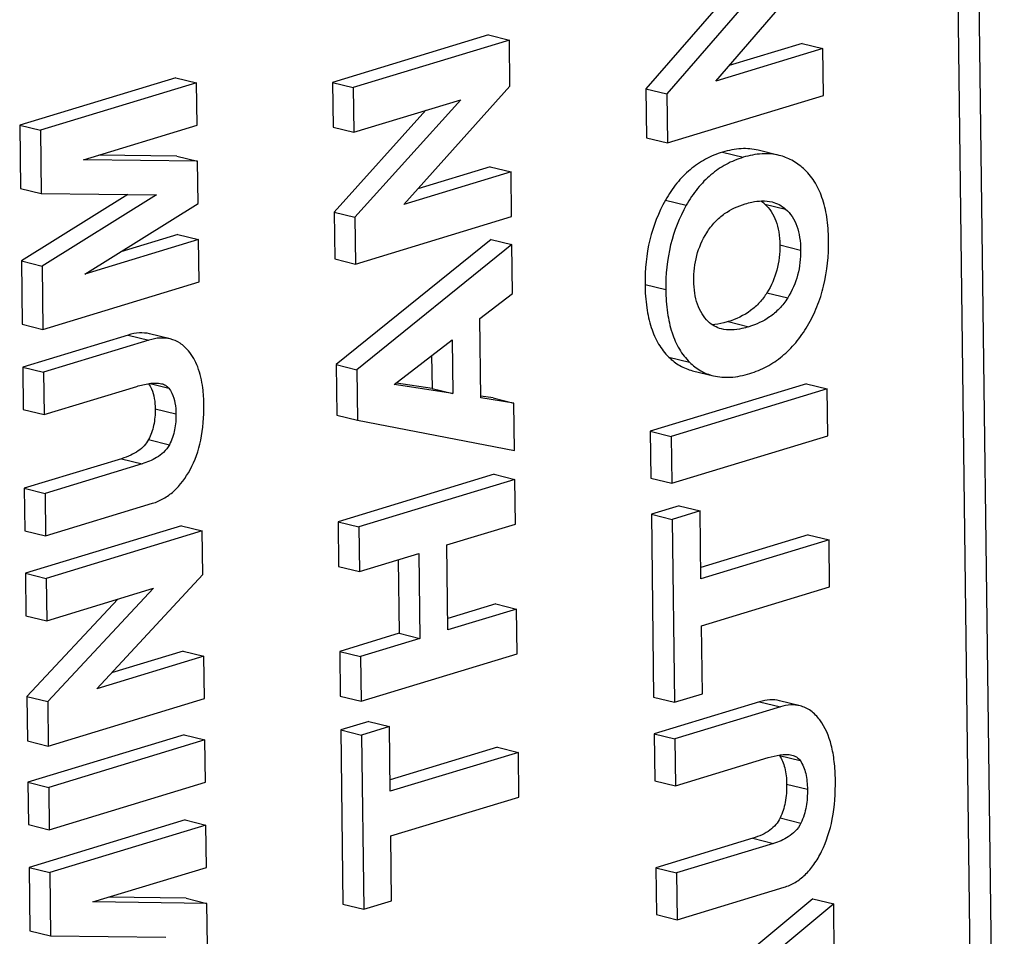
# Model space of a CAD drawing. Units: inches. Extents: x 0 to 34, y 0 to 22.
# Drawn here: x 28.5 to 28.9, y 15.3 to 15.6 of the extents above; entities that cross this region are included whole.
import ezdxf

# ---------------------------------------------------------------- set-up
doc = ezdxf.new("R2010")
doc.units = ezdxf.units.IN
doc.header["$LTSCALE"] = 1.87
doc.header["$MEASUREMENT"] = 0
doc.layers.get('0').update_dxf_attribs({"linetype": 'CONTINUOUS'})

msp = doc.modelspace()

# ---------------------------------------------------------------- linework, layer by layer
at = {"color": 7, "linetype": 'CONTINUOUS'}
for p, q in [((28.8641279135, 14.9349196136), (28.8177844036, 18.6068030351)), ((28.8714213448, 14.9331897647), (28.8250778349, 18.6050731863)), ((28.7717999782, 15.5897040667), (28.8083908832, 15.6320932293)), ((28.7913743445, 15.6274046851), (28.7548897804, 15.5853187194)), ((28.7795497456, 15.6238078479), (28.7477139189, 15.587084331)), ((28.693387979, 15.6056632171), (28.6395033972, 15.5892724653)), ((28.693387979, 15.6056632171), (28.7005638404, 15.6038976055)), ((28.7005638404, 15.6038976055), (28.6466792587, 15.5875068538)), ((28.7007642889, 15.5880156934), (28.7005638404, 15.6038976055)), ((28.8016080365, 15.6027195429), (28.7764218677, 15.5950583487)), ((28.8016080365, 15.6027195429), (28.8087838979, 15.6009539313)), ((28.8087838979, 15.6009539313), (28.7717999782, 15.5897040667)), ((28.8089882394, 15.5847635736), (28.8087838979, 15.6009539313)), ((28.5853915262, 15.5908902665), (28.5315069445, 15.5744995148)), ((28.5925673877, 15.589124655), (28.5386828059, 15.5727339032)), ((28.5853915262, 15.5908902665), (28.5925673877, 15.589124655)), ((28.5927522672, 15.5744763047), (28.5925673877, 15.589124655)), ((28.6395033972, 15.5892724653), (28.6466792587, 15.5875068538)), ((28.6395033972, 15.5892724653), (28.6396980072, 15.5738531492)), ((28.6466792587, 15.5875068538), (28.6468738687, 15.5720875377)), ((28.6641546699, 15.5471092824), (28.7007642889, 15.5880156934)), ((28.7477139189, 15.587084331), (28.7548897804, 15.5853187194)), ((28.7477139189, 15.587084331), (28.7479277962, 15.5701384334)), ((28.7548897804, 15.5853187194), (28.7551036576, 15.5683728218)), ((28.6468738687, 15.5720875377), (28.6837480422, 15.5833040194)), ((28.6837480422, 15.5833040194), (28.6472449261, 15.542687957)), ((28.7551036576, 15.5683728218), (28.8089882394, 15.5847635736)), ((28.6716885364, 15.5796357277), (28.6400690647, 15.5444535685)), ((28.5315069445, 15.5744995148), (28.5386828059, 15.5727339032)), ((28.5315069445, 15.5744995148), (28.5317830314, 15.5526246295)), ((28.5386828059, 15.5727339032), (28.5389588928, 15.5508590179)), ((28.5535368762, 15.5625476654), (28.5927522672, 15.5744763047)), ((28.6396980072, 15.5738531492), (28.6468738687, 15.5720875377)), ((28.7479277962, 15.5701384334), (28.7551036576, 15.5683728218)), ((28.77413663, 15.5651629539), (28.7813124914, 15.5633973423)), ((28.7936756541, 15.5640702722), (28.7864997927, 15.5658358838)), ((28.5929087991, 15.5620739859), (28.5535368762, 15.5625476654)), ((28.5857329377, 15.5638395974), (28.558847464, 15.5641630538)), ((28.5857329377, 15.5638395974), (28.5929087991, 15.5620739859)), ((28.5930936786, 15.5474256356), (28.5929087991, 15.5620739859)), ((28.7011385896, 15.5583591469), (28.6641546699, 15.5471092824)), ((28.6939627282, 15.5601247585), (28.6690101241, 15.5525346107)), ((28.6939627282, 15.5601247585), (28.7011385896, 15.5583591469)), ((28.7013331996, 15.5429398309), (28.7011385896, 15.5583591469)), ((28.5317830314, 15.5526246295), (28.5389588928, 15.5508590179)), ((28.5688683368, 15.5505127921), (28.5320985599, 15.5276247116)), ((28.5389588928, 15.5508590179), (28.5786978636, 15.5503990074)), ((28.5786978636, 15.5503990074), (28.5392744214, 15.5258591)), ((28.7544422557, 15.548608153), (28.7616181172, 15.5468425415)), ((28.5540348195, 15.5230946775), (28.5930936786, 15.5474256356)), ((28.6400690647, 15.5444535685), (28.6472449261, 15.542687957)), ((28.6400690647, 15.5444535685), (28.6402727564, 15.5283146906)), ((28.7887484337, 15.5472713727), (28.7959242952, 15.5455057611)), ((28.6472449261, 15.542687957), (28.6474486179, 15.5265490791)), ((28.6474486179, 15.5265490791), (28.7013331996, 15.5429398309)), ((28.5932502105, 15.5350233168), (28.5540348195, 15.5230946775)), ((28.5860743491, 15.5367889283), (28.5664219834, 15.5308110208)), ((28.5860743491, 15.5367889283), (28.5932502105, 15.5350233168)), ((28.59343509, 15.5203749665), (28.5932502105, 15.5350233168)), ((28.6942792944, 15.5350426209), (28.6407333344, 15.4918222346)), ((28.6942792944, 15.5350426209), (28.7014551558, 15.5332770094)), ((28.7014551558, 15.5332770094), (28.6479091958, 15.4900566231)), ((28.7016679293, 15.5164185697), (28.7014551558, 15.5332770094)), ((28.7939298322, 15.5331529233), (28.8011056936, 15.5313873118)), ((28.5320985599, 15.5276247116), (28.5392744214, 15.5258591)), ((28.5320985599, 15.5276247116), (28.5323746468, 15.5057498263)), ((28.6402727564, 15.5283146906), (28.6474486179, 15.5265490791)), ((28.5392744214, 15.5258591), (28.5395505083, 15.5039842147)), ((28.5395505083, 15.5039842147), (28.59343509, 15.5203749665)), ((28.7473920072, 15.5194845177), (28.7545678686, 15.5177189062)), ((28.690393825, 15.5077264933), (28.7016679293, 15.5164185697)), ((28.7894746965, 15.5166287855), (28.7966505579, 15.5148631739)), ((28.6907395829, 15.4803314475), (28.690393825, 15.5077264933)), ((28.5323746468, 15.5057498263), (28.5395505083, 15.5039842147)), ((28.7760869402, 15.5066514182), (28.7832628016, 15.5048858067)), ((28.56895999, 15.5020267893), (28.5325613755, 15.4909549644)), ((28.5761358515, 15.5002611778), (28.5397372369, 15.4891893528)), ((28.56895999, 15.5020267893), (28.5761358515, 15.5002611778)), ((28.5835008079, 15.5006775818), (28.5763249465, 15.5024431933)), ((28.6608269008, 15.4849052326), (28.6807914432, 15.5004199925)), ((28.6807914432, 15.5004199925), (28.6810262721, 15.4818140558)), ((28.6737073475, 15.4949148303), (28.6738504107, 15.4835796674)), ((28.7555749988, 15.4944120786), (28.7627508603, 15.4926464671)), ((28.5325613755, 15.4909549644), (28.5397372369, 15.4891893528)), ((28.5325613755, 15.4909549644), (28.532746255, 15.4763066141)), ((28.6407333344, 15.4918222346), (28.6479091958, 15.4900566231)), ((28.6407333344, 15.4918222346), (28.6409532439, 15.4743983837)), ((28.6479091958, 15.4900566231), (28.6481291054, 15.4726327721)), ((28.5397372369, 15.4891893528), (28.5399221164, 15.4745410026)), ((28.7638087072, 15.4897166662), (28.7709845687, 15.4879510546)), ((28.5399221164, 15.4745410026), (28.5719309477, 15.4842775318)), ((28.5765562253, 15.4852838862), (28.5829547059, 15.4837095482)), ((28.6810262721, 15.4818140558), (28.6608269008, 15.4849052326)), ((28.6738504107, 15.4835796674), (28.6615444909, 15.4854628831)), ((28.6738504107, 15.4835796674), (28.6810262721, 15.4818140558)), ((28.8030915506, 15.4851779326), (28.7492069688, 15.4687871809)), ((28.810267412, 15.4834123211), (28.7563828303, 15.4670215693)), ((28.8030915506, 15.4851779326), (28.810267412, 15.4834123211)), ((28.810471753, 15.4672220013), (28.810267412, 15.4834123211)), ((28.6949701604, 15.4803040092), (28.6907315197, 15.4809703078)), ((28.7021460218, 15.4785383976), (28.6907395829, 15.4803314475)), ((28.6949701604, 15.4803040092), (28.7021460218, 15.4785383976)), ((28.532746255, 15.4763066141), (28.5399221164, 15.4745410026)), ((28.578278664, 15.4765305298), (28.5854545255, 15.4747649183)), ((28.7023523089, 15.4621938894), (28.7021460218, 15.4785383976)), ((28.6409532439, 15.4743983837), (28.6481291054, 15.4726327721)), ((28.6481291054, 15.4726327721), (28.7023523089, 15.4621938894)), ((28.7492069688, 15.4687871809), (28.7563828303, 15.4670215693)), ((28.7492069688, 15.4687871809), (28.7494113098, 15.4525968611)), ((28.7563828303, 15.4670215693), (28.7565871712, 15.4508312495)), ((28.7565871712, 15.4508312495), (28.810471753, 15.4672220013)), ((28.5759979525, 15.4659253321), (28.583173814, 15.4641597206)), ((28.5665981886, 15.4593022573), (28.5330895147, 15.449109502)), ((28.57377405, 15.4575366457), (28.5402653761, 15.4473438904)), ((28.5665981886, 15.4593022573), (28.57377405, 15.4575366457)), ((28.6953029436, 15.4539369707), (28.6414183618, 15.4375462189)), ((28.6953029436, 15.4539369707), (28.702478805, 15.4521713592)), ((28.7494113098, 15.4525968611), (28.7565871712, 15.4508312495)), ((28.5330895147, 15.449109502), (28.5402653761, 15.4473438904)), ((28.5330895147, 15.449109502), (28.5332743951, 15.4344610831)), ((28.702478805, 15.4521713592), (28.6485942233, 15.4357806074)), ((28.7026734155, 15.436752007), (28.702478805, 15.4521713592)), ((28.5402653761, 15.4473438904), (28.5404502565, 15.4326954716)), ((28.5404502565, 15.4326954716), (28.5773610121, 15.4439230809)), ((28.7592261723, 15.4430679883), (28.749568652, 15.4401303387)), ((28.7592261723, 15.4430679883), (28.7664020337, 15.4413023767)), ((28.749568652, 15.4401303387), (28.7567445135, 15.4383647272)), ((28.749568652, 15.4401303387), (28.7503655813, 15.3769881332)), ((28.7664020337, 15.4413023767), (28.7567445135, 15.4383647272)), ((28.7666983279, 15.4178264339), (28.7664020337, 15.4413023767)), ((28.5873444727, 15.4361546474), (28.5334598909, 15.4197638956)), ((28.5873444727, 15.4361546474), (28.5945203341, 15.4343890359)), ((28.6414183618, 15.4375462189), (28.6485942233, 15.4357806074)), ((28.6414183618, 15.4375462189), (28.6416129723, 15.4221268668)), ((28.6485942233, 15.4357806074), (28.6487888337, 15.4203612552)), ((28.6789685885, 15.4295414113), (28.7026734155, 15.436752007)), ((28.7567445135, 15.4383647272), (28.7575414428, 15.3752225217)), ((28.5332743951, 15.4344610831), (28.5404502565, 15.4326954716)), ((28.5945203341, 15.4343890359), (28.5406357524, 15.4179982841)), ((28.5947107602, 15.4193012193), (28.5945203341, 15.4343890359)), ((28.803749528, 15.4330451477), (28.7666486852, 15.4217597171)), ((28.803749528, 15.4330451477), (28.8109253894, 15.4312795361)), ((28.6793389967, 15.4001932743), (28.6789685885, 15.4295414113)), ((28.8109253894, 15.4312795361), (28.7666983279, 15.4178264339)), ((28.8111297304, 15.4150892163), (28.8109253894, 15.4312795361)), ((28.6487888337, 15.4203612552), (28.6693110667, 15.4266037612)), ((28.6693110667, 15.4266037612), (28.6696814749, 15.3972556242)), ((28.6416129723, 15.4221268668), (28.6487888337, 15.4203612552)), ((28.6621848479, 15.4244360895), (28.6625056134, 15.3990212358)), ((28.5334598909, 15.4197638956), (28.5406357524, 15.4179982841)), ((28.5334598909, 15.4197638956), (28.5336447704, 15.4051155454)), ((28.5580824257, 15.3798776699), (28.5947107602, 15.4193012193)), ((28.5406357524, 15.4179982841), (28.5408206319, 15.4033499338)), ((28.5408206319, 15.4033499338), (28.5776948054, 15.4145664155)), ((28.5776948054, 15.4145664155), (28.541173136, 15.3754203664)), ((28.7669026689, 15.4016361141), (28.8111297304, 15.4150892163)), ((28.5653756466, 15.4108191418), (28.5339972746, 15.377185978)), ((28.6958679622, 15.4091694815), (28.679289354, 15.4041265575)), ((28.6958679622, 15.4091694815), (28.7030438237, 15.40740387)), ((28.5336447704, 15.4051155454), (28.5408206319, 15.4033499338)), ((28.7030438237, 15.40740387), (28.6793389967, 15.4001932743)), ((28.7032384341, 15.3919845178), (28.7030438237, 15.40740387)), ((28.767198963, 15.3781601712), (28.7669026689, 15.4016361141)), ((28.6625056134, 15.3990212358), (28.6419833805, 15.3927787298)), ((28.6625056134, 15.3990212358), (28.6696814749, 15.3972556242)), ((28.6696814749, 15.3972556242), (28.6491592419, 15.3910131182)), ((28.587890484, 15.392893146), (28.5631960491, 15.3853815288)), ((28.587890484, 15.392893146), (28.5950663454, 15.3911275345)), ((28.6419833805, 15.3927787298), (28.6491592419, 15.3910131182)), ((28.6419833805, 15.3927787298), (28.6421779909, 15.3773593776)), ((28.6493538524, 15.375593766), (28.7032384341, 15.3919845178)), ((28.5950663454, 15.3911275345), (28.5580824257, 15.3798776699)), ((28.5952512249, 15.3764791842), (28.5950663454, 15.3911275345)), ((28.6491592419, 15.3910131182), (28.6493538524, 15.375593766)), ((28.7575414428, 15.3752225217), (28.767198963, 15.3781601712)), ((28.5339972746, 15.377185978), (28.541173136, 15.3754203664)), ((28.5339972746, 15.377185978), (28.5341907817, 15.361854044)), ((28.541173136, 15.3754203664), (28.5413666432, 15.3600884324)), ((28.5413666432, 15.3600884324), (28.5952512249, 15.3764791842)), ((28.6421779909, 15.3773593776), (28.6493538524, 15.375593766)), ((28.7503655813, 15.3769881332), (28.7575414428, 15.3752225217)), ((28.7869242627, 15.3753775619), (28.7505256482, 15.3643057369)), ((28.7869242627, 15.3753775619), (28.7941001241, 15.3736119503)), ((28.8009400957, 15.3739818776), (28.7937642343, 15.3757474891)), ((28.7941001241, 15.3736119503), (28.7577015096, 15.3625401254)), ((28.6519834149, 15.3685783353), (28.6423258947, 15.3656406858)), ((28.6519834149, 15.3685783353), (28.6591592764, 15.3668127238)), ((28.6423258947, 15.3656406858), (28.6495017561, 15.3638750742)), ((28.6423258947, 15.3656406858), (28.6430848745, 15.3055052881)), ((28.6591592764, 15.3668127238), (28.6495017561, 15.3638750742)), ((28.6594414613, 15.344454683), (28.6591592764, 15.3668127238)), ((28.7505256482, 15.3643057369), (28.7577015096, 15.3625401254)), ((28.7505256482, 15.3643057369), (28.7507299887, 15.348115455)), ((28.5341907817, 15.361854044), (28.5413666432, 15.3600884324)), ((28.5882553132, 15.3639870403), (28.5343707315, 15.3475962885)), ((28.5954311747, 15.3622214287), (28.5415465929, 15.3458306769)), ((28.5882553132, 15.3639870403), (28.5954311747, 15.3622214287)), ((28.5956160546, 15.3475730441), (28.5954311747, 15.3622214287)), ((28.6495017561, 15.3638750742), (28.6502607359, 15.3037396766)), ((28.7577015096, 15.3625401254), (28.7579058501, 15.3463498435)), ((28.6964926613, 15.3596733968), (28.6593918186, 15.3483879662)), ((28.7036685228, 15.3579077852), (28.6594414613, 15.344454683)), ((28.6964926613, 15.3596733968), (28.7036685228, 15.3579077852)), ((28.7038631328, 15.3424884691), (28.7036685228, 15.3579077852)), ((28.7579058501, 15.3463498435), (28.7899146814, 15.3560863728)), ((28.7937677745, 15.3568727911), (28.8009436359, 15.3551071796)), ((28.5343707315, 15.3475962885), (28.5415465929, 15.3458306769)), ((28.5343707315, 15.3475962885), (28.5345556114, 15.3329479039)), ((28.5417314728, 15.3311822924), (28.5956160546, 15.3475730441)), ((28.7507299887, 15.348115455), (28.7579058501, 15.3463498435)), ((28.5415465929, 15.3458306769), (28.5417314728, 15.3311822924)), ((28.796280432, 15.3469104763), (28.8034562935, 15.3451448647)), ((28.6596360713, 15.3290353669), (28.7038631328, 15.3424884691)), ((28.5886263054, 15.334592631), (28.5347417237, 15.3182018792)), ((28.5886263054, 15.334592631), (28.5958021669, 15.3328270194)), ((28.7940128375, 15.3352659966), (28.801188699, 15.333500385)), ((28.5345556114, 15.3329479039), (28.5417314728, 15.3311822924)), ((28.5958021669, 15.3328270194), (28.5419175851, 15.3164362677)), ((28.5959870464, 15.3181786692), (28.5958021669, 15.3328270194)), ((28.6599182562, 15.3066773261), (28.6596360713, 15.3290353669)), ((28.7846180554, 15.3282482064), (28.7511093814, 15.3180554511)), ((28.7846180554, 15.3282482064), (28.7917939168, 15.3264825948)), ((28.7917939168, 15.3264825948), (28.7582852429, 15.3162898395)), ((28.5347417237, 15.3182018792), (28.5419175851, 15.3164362677)), ((28.5347417237, 15.3182018792), (28.5350178106, 15.2963269939)), ((28.5567716554, 15.3062500299), (28.5959870464, 15.3181786692)), ((28.7511093814, 15.3180554511), (28.7582852429, 15.3162898395)), ((28.7511093814, 15.3180554511), (28.7513137224, 15.3018651313)), ((28.5419175851, 15.3164362677), (28.542193672, 15.2945613824)), ((28.7582852429, 15.3162898395), (28.7584895839, 15.3000995198)), ((28.7584895839, 15.3000995198), (28.7954003394, 15.3113271291)), ((28.5889677164, 15.3075419962), (28.5620822776, 15.3078654287)), ((28.5889677164, 15.3075419962), (28.5961435779, 15.3057763846)), ((28.6502607359, 15.3037396766), (28.6599182562, 15.3066773261)), ((28.8053358936, 15.3073544185), (28.7518068646, 15.2627925505)), ((28.8053358936, 15.3073544185), (28.812511755, 15.305588807)), ((28.5961435779, 15.3057763846), (28.5567716554, 15.3062500299)), ((28.5963284578, 15.2911280001), (28.5961435779, 15.3057763846)), ((28.6430848745, 15.3055052881), (28.6502607359, 15.3037396766)), ((28.812511755, 15.305588807), (28.758982726, 15.261026939)), ((28.8127351676, 15.2878874074), (28.812511755, 15.305588807)), ((28.7513137224, 15.3018651313), (28.7584895839, 15.3000995198)), ((28.5350178106, 15.2963269939), (28.542193672, 15.2945613824)), ((28.542193672, 15.2945613824), (28.5819326432, 15.2941013376))]:
    msp.add_line(p, q, dxfattribs=at)
for centre, radius, start, end in [((28.7813238814, 15.5389429274), 0.0111573733, 48.2839798272, 57.0020398043), ((28.7901560174, 15.3543656926), 0.0043966273, 34.7664202141, 36.15155881)]:
    msp.add_arc(centre, radius, start, end, dxfattribs=at)
for points, knots in [([(28.77413663, 15.5651629539), (28.772097507, 15.5645426881), (28.7681374675, 15.5629081537), (28.7627829494, 15.5592476636), (28.7581262267, 15.5544396447), (28.7555960103, 15.5506472335), (28.7544422557, 15.548608153)], [0, 0, 0, 0, 0.2426290458, 0.4838004245, 0.7332958096, 1, 1, 1, 1]), ([(28.7864997927, 15.5658358838), (28.7845850182, 15.5663070116), (28.7803603261, 15.5666369033), (28.7762350529, 15.5658012576), (28.77413663, 15.5651629539)], [0, 0, 0, 0, 0.4734141385, 1, 1, 1, 1]), ([(28.7936756541, 15.5640702722), (28.7917608796, 15.5645414), (28.7875361876, 15.5648712918), (28.7834109144, 15.564035646), (28.7813124914, 15.5633973423)], [0, 0, 0, 0, 0.4734141385, 1, 1, 1, 1]), ([(28.7813124914, 15.5633973423), (28.7792733684, 15.5627770766), (28.775313329, 15.5611425421), (28.7699588109, 15.5574820521), (28.7653020881, 15.5526740332), (28.7627718717, 15.5488816219), (28.7616181172, 15.5468425415)], [0, 0, 0, 0, 0.2426290458, 0.4838004245, 0.7332958096, 1, 1, 1, 1]), ([(28.8020725246, 15.5595272687), (28.800852911, 15.5606192184), (28.7982272542, 15.5625181221), (28.7952001084, 15.5636951822), (28.7936756541, 15.5640702722)], [0, 0, 0, 0, 0.5104603875, 1, 1, 1, 1]), ([(28.8107564035, 15.5348646656), (28.8107228712, 15.5375214923), (28.8103809771, 15.5425045067), (28.8087811136, 15.5493985706), (28.8060936877, 15.5551553386), (28.8035002389, 15.5582490014), (28.8020725246, 15.5595272687)], [0, 0, 0, 0, 0.296709296, 0.5557457827, 0.7860045782, 1, 1, 1, 1]), ([(28.7544422557, 15.548608153), (28.752031604, 15.5443477036), (28.7483063693, 15.5348189256), (28.7473265945, 15.5246672901), (28.7473920072, 15.5194845177)], [0, 0, 0, 0, 0.4857111098, 1, 1, 1, 1]), ([(28.7819192293, 15.5473293866), (28.7826980387, 15.5475662868), (28.7857159544, 15.5483545156), (28.7889818139, 15.5485255528), (28.7912296041, 15.5479724153)], [0, 0, 0, 0, 0.2601697773, 1, 1, 1, 1]), ([(28.7912296041, 15.5479724153), (28.7920801783, 15.5477631054), (28.7937690144, 15.5471384024), (28.795248036, 15.546107652), (28.7959242952, 15.5455057611)], [0, 0, 0, 0, 0.4917564815, 1, 1, 1, 1]), ([(28.7616181172, 15.5468425415), (28.7592074654, 15.542582092), (28.7554822307, 15.5330533141), (28.7545024559, 15.5229016785), (28.7545678686, 15.5177189062)], [0, 0, 0, 0, 0.4857111098, 1, 1, 1, 1]), ([(28.7686948997, 15.5373726605), (28.7695310809, 15.5387067311), (28.7713873322, 15.5411252207), (28.7756701002, 15.5448228979), (28.7794277083, 15.5465715093), (28.7819192293, 15.5473293866)], [0, 0, 0, 0, 0.2797821077, 0.5372277821, 1, 1, 1, 1]), ([(28.7887484337, 15.5472713727), (28.7895977634, 15.5465154438), (28.7911384811, 15.5447171253), (28.7927500779, 15.5413954028), (28.793706414, 15.537469557), (28.7939109714, 15.5346472998), (28.7939298322, 15.5331529233)], [0, 0, 0, 0, 0.2206011261, 0.4531971984, 0.7100397427, 1, 1, 1, 1]), ([(28.7959242952, 15.5455057611), (28.7967635367, 15.5447588109), (28.798321364, 15.5429467525), (28.7999523218, 15.5395743095), (28.8008900431, 15.5356295949), (28.8010874805, 15.5328303698), (28.8011056936, 15.5313873118)], [0, 0, 0, 0, 0.2179842853, 0.4574953169, 0.7199929301, 1, 1, 1, 1]), ([(28.7642240264, 15.5207645116), (28.7641872912, 15.5236751085), (28.7648154798, 15.5295174155), (28.7671634395, 15.5349293192), (28.7686948997, 15.5373726605)], [0, 0, 0, 0, 0.5023474808, 1, 1, 1, 1]), ([(28.8034647239, 15.5051664773), (28.8047210495, 15.5072854598), (28.8069339089, 15.5117605856), (28.8100830001, 15.5216047984), (28.8108237601, 15.5295278753), (28.8107564035, 15.5348646656)], [0, 0, 0, 0, 0.2390198388, 0.4821427013, 1, 1, 1, 1]), ([(28.7939298322, 15.5331529233), (28.7939668518, 15.5302197853), (28.793337318, 15.5244018949), (28.790978326, 15.5190296474), (28.7894746965, 15.5166287855)], [0, 0, 0, 0, 0.5087164112, 1, 1, 1, 1]), ([(28.8011056936, 15.5313873118), (28.8011422511, 15.5284907961), (28.8005226903, 15.5226749678), (28.7981736043, 15.5172950389), (28.7966505579, 15.5148631739)], [0, 0, 0, 0, 0.5023685354, 1, 1, 1, 1]), ([(28.7691662571, 15.5067043179), (28.7683660162, 15.5074845767), (28.7668906154, 15.5093366693), (28.7653392744, 15.5126998343), (28.7644357138, 15.5165921905), (28.7642419251, 15.5193463589), (28.7642240264, 15.5207645116)], [0, 0, 0, 0, 0.2194989148, 0.45966796, 0.7214674965, 1, 1, 1, 1]), ([(28.7473920072, 15.5194845177), (28.7474259023, 15.5167989466), (28.7477546543, 15.5117624285), (28.7492657183, 15.5047864433), (28.7517812975, 15.4989417693), (28.7542227782, 15.4957427557), (28.7555749988, 15.4944120786)], [0, 0, 0, 0, 0.2983712855, 0.5589485629, 0.7892396568, 1, 1, 1, 1]), ([(28.7545678686, 15.5177189062), (28.7546017637, 15.5150333351), (28.7549305157, 15.5099968169), (28.7564415798, 15.5030208317), (28.7589571589, 15.4971761577), (28.7613986397, 15.4939771441), (28.7627508603, 15.4926464671)], [0, 0, 0, 0, 0.2983712855, 0.5589485629, 0.7892396568, 1, 1, 1, 1]), ([(28.7894746965, 15.5166287855), (28.7887260194, 15.5154333645), (28.7870292804, 15.5131867005), (28.7827968496, 15.5093653575), (28.7788405243, 15.5074890106), (28.7760869402, 15.5066514182)], [0, 0, 0, 0, 0.2485860346, 0.4927595424, 1, 1, 1, 1]), ([(28.7966505579, 15.5148631739), (28.7958071146, 15.5135164387), (28.7939258001, 15.5110827118), (28.7895744999, 15.5073875), (28.785776985, 15.5056505775), (28.7832628016, 15.5048858067)], [0, 0, 0, 0, 0.2799275494, 0.5370649386, 1, 1, 1, 1]), ([(28.7737698922, 15.5041628181), (28.7729277575, 15.5043700615), (28.7712512597, 15.5050012313), (28.7698118976, 15.5060747991), (28.7691662571, 15.5067043179)], [0, 0, 0, 0, 0.4902528519, 1, 1, 1, 1]), ([(28.7760869402, 15.5066514182), (28.775592945, 15.5065011535), (28.7737572918, 15.5059900846), (28.7718624707, 15.5056648201), (28.7704743482, 15.5055959483)], [0, 0, 0, 0, 0.2708796137, 1, 1, 1, 1]), ([(28.7832628016, 15.5048858067), (28.7824686575, 15.5046442418), (28.779395375, 15.5038325289), (28.7760624977, 15.5035986242), (28.7737698922, 15.5041628181)], [0, 0, 0, 0, 0.2601225075, 1, 1, 1, 1]), ([(28.7835403051, 15.4887177416), (28.7855759718, 15.489336956), (28.7895383617, 15.490968848), (28.7949221603, 15.4946058206), (28.7996538479, 15.4993771687), (28.8022638985, 15.5031411041), (28.8034647239, 15.5051664773)], [0, 0, 0, 0, 0.2415270091, 0.4826784964, 0.7327244763, 1, 1, 1, 1]), ([(28.5763249464, 15.5024431933), (28.5751899992, 15.5027224456), (28.5726719326, 15.5029117046), (28.5702159106, 15.5024088185), (28.56895999, 15.5020267893)], [0, 0, 0, 0, 0.4709975166, 1, 1, 1, 1]), ([(28.5835008078, 15.5006775818), (28.5823658606, 15.5009568341), (28.579847794, 15.501146093), (28.577391772, 15.5006432069), (28.5761358515, 15.5002611778)], [0, 0, 0, 0, 0.4709975168, 1, 1, 1, 1]), ([(28.5897696167, 15.4965658945), (28.5889272956, 15.4975718316), (28.5870535546, 15.4993360764), (28.5846853308, 15.5003861314), (28.5835008078, 15.5006775818)], [0, 0, 0, 0, 0.5182029063, 1, 1, 1, 1]), ([(28.595108966, 15.4779466856), (28.5950844772, 15.4798869736), (28.5948155307, 15.484322454), (28.5934057525, 15.4907891343), (28.5911363203, 15.4949337165), (28.5897696167, 15.4965658945)], [0, 0, 0, 0, 0.2955863138, 0.6757179359, 1, 1, 1, 1]), ([(28.7555749988, 15.4944120786), (28.7567309905, 15.4932745042), (28.7592790354, 15.4912887858), (28.7622868594, 15.4900911149), (28.763808707, 15.4897166663)], [0, 0, 0, 0, 0.5085622348, 1, 1, 1, 1]), ([(28.7627508603, 15.4926464671), (28.7639068519, 15.4915088927), (28.7664548969, 15.4895231742), (28.7694627209, 15.4883255033), (28.7709845685, 15.4879510547)], [0, 0, 0, 0, 0.5085622347, 1, 1, 1, 1]), ([(28.7709845685, 15.4879510547), (28.772905144, 15.4874784995), (28.7772034693, 15.487185447), (28.7813843324, 15.4880619323), (28.7835403051, 15.4887177416)], [0, 0, 0, 0, 0.4674275138, 1, 1, 1, 1]), ([(28.5719309477, 15.4842775318), (28.5733426387, 15.4847069437), (28.5754778603, 15.4852477508), (28.5783577044, 15.4855077916), (28.579781088, 15.4853882574), (28.580458022, 15.4852214529)], [0, 0, 0, 0, 0.5111268564, 0.7584987321, 1, 1, 1, 1]), ([(28.5759703485, 15.4852212535), (28.5763587893, 15.4846867606), (28.577865407, 15.4820342347), (28.5782488047, 15.4788963422), (28.578278664, 15.4765305298)], [0, 0, 0, 0, 0.2182991831, 1, 1, 1, 1]), ([(28.580458022, 15.4852214529), (28.5809241976, 15.4851065817), (28.5818640283, 15.4847638744), (28.5826423277, 15.4841086705), (28.5829547059, 15.4837095482)], [0, 0, 0, 0, 0.4864672583, 1, 1, 1, 1]), ([(28.5829547059, 15.4837095482), (28.5833885462, 15.4831552353), (28.5843651087, 15.4815375289), (28.585252255, 15.4784818279), (28.5854384642, 15.476037486), (28.5854545255, 15.4747649183)], [0, 0, 0, 0, 0.2238643014, 0.5952496927, 1, 1, 1, 1]), ([(28.578278664, 15.4765305298), (28.5783028324, 15.4746156253), (28.5780173839, 15.4709486998), (28.5768020765, 15.4674563942), (28.5759979525, 15.4659253321)], [0, 0, 0, 0, 0.5254735674, 1, 1, 1, 1]), ([(28.5903244778, 15.4555127491), (28.592040006, 15.4586834782), (28.5945993444, 15.466087658), (28.5951607576, 15.4738431419), (28.595108966, 15.4779466856)], [0, 0, 0, 0, 0.4676482042, 1, 1, 1, 1]), ([(28.5854545255, 15.4747649183), (28.5854774534, 15.4729482976), (28.5852102168, 15.4692862515), (28.5840235325, 15.4657775952), (28.583173814, 15.4641597206)], [0, 0, 0, 0, 0.498535284, 1, 1, 1, 1]), ([(28.5759979525, 15.4659253321), (28.5755986349, 15.4651650264), (28.5745624075, 15.4637008939), (28.5724310751, 15.4618764981), (28.5697308711, 15.4603796504), (28.5676955673, 15.4596360608), (28.5665981886, 15.4593022573)], [0, 0, 0, 0, 0.2185124334, 0.4505589296, 0.7081484138, 1, 1, 1, 1]), ([(28.583173814, 15.4641597206), (28.5826565477, 15.4631748392), (28.5813404514, 15.4614691305), (28.5788788089, 15.4596517143), (28.5763452911, 15.4584006135), (28.5746261004, 15.4577958246), (28.57377405, 15.4575366457)], [0, 0, 0, 0, 0.2831746276, 0.5369446747, 0.7732990789, 1, 1, 1, 1]), ([(28.5773610121, 15.4439230809), (28.5786849098, 15.4443257875), (28.5812792927, 15.4454385255), (28.5861052329, 15.4489564542), (28.5888319098, 15.4527541067), (28.5903244778, 15.4555127491)], [0, 0, 0, 0, 0.2333025296, 0.4711903365, 1, 1, 1, 1]), ([(28.7937642343, 15.3757474891), (28.7927049155, 15.3760081331), (28.790367886, 15.376192197), (28.7880852353, 15.3757307095), (28.7869242627, 15.3753775619)], [0, 0, 0, 0, 0.4734026999, 1, 1, 1, 1]), ([(28.8009400956, 15.3739818776), (28.7998807769, 15.3742425216), (28.7975437474, 15.3744265854), (28.7952610968, 15.373965098), (28.7941001241, 15.3736119503)], [0, 0, 0, 0, 0.4734027001, 1, 1, 1, 1]), ([(28.8077442623, 15.3690942943), (28.8068548643, 15.3702938168), (28.8048786087, 15.3724003298), (28.802244529, 15.3736609234), (28.8009400956, 15.3739818776)], [0, 0, 0, 0, 0.5264295147, 1, 1, 1, 1]), ([(28.8131104092, 15.3483523666), (28.8130833092, 15.3504995466), (28.8128563084, 15.3545528986), (28.8116227627, 15.361674195), (28.809642031, 15.3665347921), (28.8077442623, 15.3690942943)], [0, 0, 0, 0, 0.2968930378, 0.5594602276, 1, 1, 1, 1]), ([(28.7899146814, 15.3560863728), (28.7912718203, 15.3564991908), (28.7939540541, 15.3571662504), (28.7968036979, 15.3572702151), (28.7981156616, 15.3569473215)], [0, 0, 0, 0, 0.5121716075, 1, 1, 1, 1]), ([(28.7937677745, 15.3568727911), (28.7946528223, 15.3555978463), (28.7959585792, 15.3522946022), (28.7962563316, 15.3488200004), (28.796280432, 15.3469104763)], [0, 0, 0, 0, 0.4483423368, 1, 1, 1, 1]), ([(28.7981156616, 15.3569473215), (28.7986530436, 15.3568150639), (28.7997416712, 15.3564016969), (28.8006067734, 15.3555924427), (28.8009436359, 15.3551071796)], [0, 0, 0, 0, 0.4836963357, 1, 1, 1, 1]), ([(28.8009436359, 15.3551071796), (28.8018703562, 15.3537722039), (28.8031443885, 15.3504492621), (28.8034331208, 15.3469808774), (28.8034562935, 15.3451448647)], [0, 0, 0, 0, 0.4695122285, 1, 1, 1, 1]), ([(28.8083536854, 15.3237186041), (28.8100892472, 15.3272145126), (28.8126300964, 15.3353714457), (28.8131674354, 15.3438340765), (28.8131104092, 15.3483523666)], [0, 0, 0, 0, 0.4634495337, 1, 1, 1, 1]), ([(28.796280432, 15.3469104763), (28.79630704, 15.344802276), (28.7960334717, 15.3408009653), (28.7948255026, 15.3369532253), (28.7940128375, 15.3352659966)], [0, 0, 0, 0, 0.5295929228, 1, 1, 1, 1]), ([(28.8034562935, 15.3451448647), (28.8034812778, 15.3431653079), (28.8032282578, 15.3391696672), (28.8020570593, 15.3353032465), (28.801188699, 15.333500385)], [0, 0, 0, 0, 0.4973152499, 1, 1, 1, 1]), ([(28.7940128375, 15.3352659966), (28.7936194776, 15.3344493156), (28.7926028092, 15.3328808107), (28.7904712038, 15.3309209534), (28.7877643138, 15.3293445659), (28.7857180872, 15.3285828169), (28.7846180554, 15.3282482064)], [0, 0, 0, 0, 0.2255013335, 0.4591303868, 0.7139685038, 1, 1, 1, 1]), ([(28.801188699, 15.333500385), (28.8006922922, 15.3324697616), (28.7994240301, 15.3306568895), (28.7969674929, 15.3286974852), (28.7944043613, 15.3273703769), (28.79265824, 15.3267455069), (28.7917939168, 15.3264825948)], [0, 0, 0, 0, 0.2846802045, 0.5395407928, 0.7751746167, 1, 1, 1, 1]), ([(28.7954003394, 15.3113271291), (28.7967304403, 15.3117317226), (28.7993486554, 15.3128933428), (28.8028462112, 15.3156148402), (28.8059135447, 15.3192785197), (28.8075777, 15.3221555517), (28.8083536854, 15.3237186041)], [0, 0, 0, 0, 0.2264453045, 0.4610534793, 0.7157655578, 1, 1, 1, 1])]:
    msp.add_open_spline(points, degree=3, knots=knots, dxfattribs=at)

doc.saveas('drawing.dxf')
